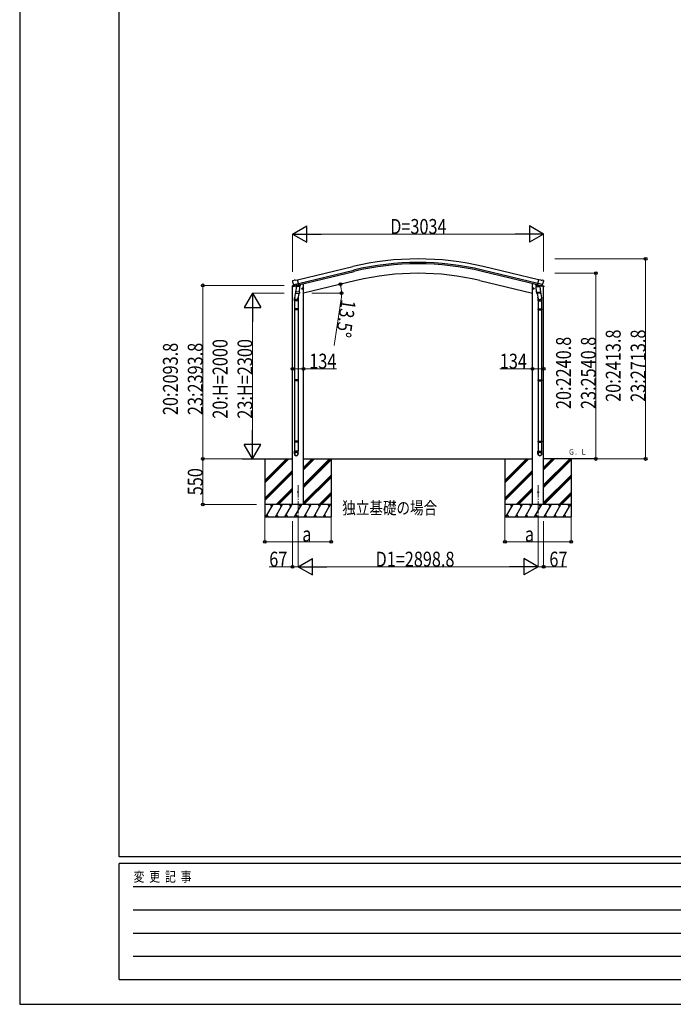
# Model space of a CAD drawing. Units: millimetres. Extents: x 0 to 33640, y 0 to 23760.
# Drawn here: x 0 to 7893, y 0 to 11880 of the extents above; entities that cross this region are included whole.
import ezdxf

# ---------------------------------------------------------------- set-up
doc = ezdxf.new("R2010")
doc.units = ezdxf.units.MM
doc.linetypes.add('YCENTER_1', pattern=[13, 10, -1, 1, -1])
for name, color, linetype, lineweight in [('USER1', 3, 'Continuous', 13), ('YKK_12', 2, 'Continuous', 13), ('YKK_13', 4, 'Continuous', 30), ('YKK_A1', 4, 'Continuous', 30), ('YKK_D', 6, 'Continuous', 13), ('YKK_ZWAK', 7, 'Continuous', 30)]:
    doc.layers.add(name, color=color, linetype=linetype, lineweight=lineweight)
doc.styles.add('text-b', font='extslim2.shx', dxfattribs={"width": 0.8, "bigfont": 'extfont2.shx'})

msp = doc.modelspace()

# ---------------------------------------------------------------- linework, layer by layer
at = {"layer": 'YKK_12', "linetype": 'YCENTER_1', "ltscale": 15}
for p, q in [((3361, 6265), (3361, 5770)), ((6260, 6265), (6260, 5770))]:
    msp.add_line(p, q, dxfattribs=at)
at = {"layer": 'YKK_13'}
for p, q in [((3297, 8733), (3293, 8727)), ((3293, 8725), (3293, 8723)), ((3300, 8735), (3313, 8739)), ((3307, 8684), (3365, 8698)), ((3307, 8685), (3307, 8684)), ((3307, 8684), (3308, 8684)), ((3324, 8669), (3308, 8684)), ((3328, 8736), (3315, 8739)), ((3328, 8736), (3354, 8742)), ((3329, 8669), (3366, 8678)), ((3359, 8677), (3334, 8671)), ((3369, 8679), (3354, 8742)), ((3359, 8677), (3369, 8679)), ((3359, 8677), (3359, 8677)), ((3360, 8676), (3359, 8662)), ((3366, 8678), (3367, 8678)), ((3369, 8681), (3370, 8680)), ((3370, 8680), (3383, 8665)), ((6251, 8680), (6238, 8665)), ((6251, 8679), (6267, 8742)), ((6252, 8681), (6251, 8680)), ((6261, 8677), (6251, 8679)), ((6255, 8678), (6253, 8678)), ((6292, 8669), (6255, 8678)), ((6314, 8684), (6256, 8698)), ((6261, 8677), (6261, 8677)), ((6261, 8677), (6286, 8671)), ((6261, 8676), (6262, 8662)), ((6293, 8736), (6267, 8742)), ((6293, 8736), (6306, 8739)), ((6297, 8669), (6313, 8684)), ((6320, 8735), (6307, 8739)), ((6314, 8685), (6313, 8684)), ((6313, 8684), (6313, 8684)), ((6323, 8733), (6327, 8727)), ((6328, 8725), (6327, 8723)), ((3335, 8620), (3320, 8524)), ((3327, 8669), (3334, 8671)), ((3327, 8669), (3329, 8669)), ((3331, 8669), (3331, 8668)), ((3332, 8667), (3357, 8661)), ((3333, 8583), (3334, 8595)), ((3333, 8581), (3333, 8581)), ((3334, 8671), (3334, 8671)), ((3338, 8662), (3334, 8595)), ((3379, 8592), (3334, 8595)), ((3335, 8580), (3376, 8578)), ((3384, 8659), (3338, 8662)), ((3340, 8665), (3340, 8662)), ((3371, 8578), (3360, 8514)), ((3379, 8592), (3384, 8659)), ((3379, 8592), (3379, 8579)), ((3383, 8665), (3383, 8659)), ((3407, 8634), (3427, 8639)), ((3412, 8642), (3410, 8635)), ((3410, 8635), (3415, 8629)), ((3419, 8644), (3412, 8642)), ((3419, 8627), (3415, 8646)), ((3415, 8629), (3422, 8631)), ((3424, 8638), (3419, 8644)), ((3422, 8631), (3424, 8638)), ((6213, 8634), (6194, 8639)), ((6196, 8638), (6201, 8644)), ((6198, 8631), (6196, 8638)), ((6206, 8629), (6198, 8631)), ((6201, 8627), (6206, 8646)), ((6201, 8644), (6209, 8642)), ((6211, 8635), (6206, 8629)), ((6209, 8642), (6211, 8635)), ((6236, 8659), (6282, 8662)), ((6241, 8592), (6236, 8659)), ((6238, 8665), (6238, 8659)), ((6241, 8592), (6287, 8595)), ((6241, 8592), (6242, 8579)), ((6286, 8580), (6244, 8578)), ((6250, 8578), (6260, 8514)), ((6289, 8667), (6263, 8661)), ((6280, 8665), (6281, 8662)), ((6282, 8662), (6287, 8595)), ((6285, 8620), (6301, 8524)), ((6286, 8671), (6286, 8671)), ((6294, 8669), (6286, 8671)), ((6288, 8583), (6287, 8595)), ((6287, 8581), (6287, 8581)), ((6290, 8669), (6290, 8668)), ((6293, 8669), (6292, 8669)), ((3317, 8487), (3317, 8521)), ((3363, 8487), (3317, 8487)), ((3319, 8487), (3319, 8393)), ((3361, 8487), (3361, 8393)), ((3363, 8521), (3363, 8487)), ((6257, 8521), (6257, 8487)), ((6257, 8487), (6303, 8487)), ((6259, 8487), (6259, 8393)), ((6301, 8487), (6301, 8393)), ((6303, 8487), (6303, 8521)), ((3317, 8391), (3318, 8393)), ((3363, 8391), (3317, 8391)), ((3317, 8391), (3317, 8383)), ((3363, 8383), (3317, 8383)), ((3317, 8383), (3318, 8381)), ((3362, 8393), (3318, 8393)), ((3362, 8381), (3318, 8381)), ((3319, 8381), (3319, 7536)), ((3361, 8381), (3361, 7536)), ((3363, 8391), (3362, 8393)), ((3363, 8383), (3362, 8381)), ((3363, 8391), (3363, 8383)), ((6257, 8391), (6258, 8393)), ((6257, 8391), (6303, 8391)), ((6257, 8391), (6257, 8383)), ((6257, 8383), (6303, 8383)), ((6257, 8383), (6258, 8381)), ((6258, 8393), (6302, 8393)), ((6258, 8381), (6302, 8381)), ((6259, 8381), (6259, 7536)), ((6301, 8381), (6301, 7536)), ((6303, 8391), (6302, 8393)), ((6303, 8383), (6302, 8381)), ((6303, 8391), (6303, 8383)), ((3317, 7534), (3318, 7536)), ((3363, 7534), (3317, 7534)), ((3317, 7534), (3317, 7526)), ((3363, 7526), (3317, 7526)), ((3317, 7526), (3318, 7524)), ((3362, 7536), (3318, 7536)), ((3362, 7524), (3318, 7524)), ((3319, 7524), (3319, 6796)), ((3361, 7524), (3361, 6796)), ((3363, 7534), (3362, 7536)), ((3363, 7526), (3362, 7524)), ((3363, 7534), (3363, 7526)), ((6257, 7534), (6258, 7536)), ((6257, 7534), (6303, 7534)), ((6257, 7534), (6257, 7526)), ((6257, 7526), (6303, 7526)), ((6257, 7526), (6258, 7524)), ((6258, 7536), (6302, 7536)), ((6258, 7524), (6302, 7524)), ((6259, 7524), (6259, 6796)), ((6301, 7524), (6301, 6796)), ((6303, 7534), (6302, 7536)), ((6303, 7526), (6302, 7524)), ((6303, 7534), (6303, 7526)), ((3317, 6794), (3318, 6796)), ((3363, 6794), (3317, 6794)), ((3317, 6794), (3317, 6786)), ((3363, 6786), (3317, 6786)), ((3317, 6786), (3318, 6784)), ((3362, 6796), (3318, 6796)), ((3362, 6784), (3318, 6784)), ((3319, 6784), (3319, 6674)), ((3361, 6784), (3361, 6674)), ((3363, 6794), (3362, 6796)), ((3363, 6786), (3362, 6784)), ((3363, 6794), (3363, 6786)), ((6257, 6794), (6258, 6796)), ((6257, 6794), (6303, 6794)), ((6257, 6794), (6257, 6786)), ((6257, 6786), (6303, 6786)), ((6257, 6786), (6258, 6784)), ((6258, 6796), (6302, 6796)), ((6258, 6784), (6302, 6784)), ((6259, 6784), (6259, 6674)), ((6301, 6784), (6301, 6674)), ((6303, 6794), (6302, 6796)), ((6303, 6786), (6302, 6784)), ((6303, 6794), (6303, 6786)), ((3317, 6640), (3317, 6674)), ((3363, 6674), (3317, 6674)), ((3363, 6640), (3363, 6674)), ((6257, 6640), (6257, 6674)), ((6257, 6674), (6303, 6674)), ((6303, 6640), (6303, 6674))]:
    msp.add_line(p, q, dxfattribs=at)
at = {"layer": 'YKK_13', "linetype": 'Continuous', "ltscale": 0.5}
for p, q in [((3320, 8673), (3294, 8667)), ((3373, 8677), (3392, 8681)), ((3396, 8688), (3396, 8686)), ((6225, 8688), (6225, 8686)), ((6248, 8677), (6228, 8681)), ((6301, 8673), (6327, 8667)), ((3291, 8657), (3332, 8667)), ((3291, 8664), (3291, 8657)), ((6329, 8657), (6288, 8667)), ((6329, 8664), (6329, 8657))]:
    msp.add_line(p, q, dxfattribs=at)
at = {"layer": 'YKK_13'}
for centre, radius in [((3417, 8636), 8.5), ((3417, 8636), 7.7), ((3417, 8636), 6.5), ((6204, 8636), 8.5), ((6204, 8636), 7.7), ((6204, 8636), 6.5), ((3361, 6180), 4.5), ((6260, 6180), 4.5)]:
    msp.add_circle(centre, radius, dxfattribs=at)
for centre, radius, start, end in [((3490, 8771), 202, 193.5, 205.0912), ((3301, 8731), 5, 103.5, 148.5), ((3314, 8736), 3, 78.5, 103.5), ((3360, 8676), 0.604, 100.5984, 172.2059), ((3367, 8679), 0.5, 283.5, 318.7625), ((6253, 8679), 0.5, 221.2375, 256.5), ((6260, 8676), 0.604, 7.7941, 79.4016), ((6306, 8736), 3, 76.5, 101.5), ((6130, 8771), 202, 334.9088, 346.5), ((6319, 8731), 5, 31.5, 76.5), ((3327, 8669), 0.5, 248.2375, 283.5), ((3330, 8669), 0.5, 356, 103.5), ((3332, 8668), 1, 176, 256), ((3335, 8582), 1.95, 175.0402, 217.4777), ((3335, 8582), 2, 217.4096, 266), ((3358, 8662), 1.03, 250.039, 351.9657), ((3377, 8580), 2, 266, 349.4684), ((6244, 8580), 2, 190.5316, 274), ((6263, 8662), 1.03, 188.0343, 289.961), ((6286, 8582), 2, 274, 322.5904), ((6286, 8582), 1.95, 322.5223, 4.9598), ((6289, 8668), 1, 284, 4), ((6290, 8669), 0.5, 76.5, 184), ((6293, 8669), 0.5, 256.5, 291.7625), ((3347, 8521), 30, 177.4514, 180), ((6273, 8521), 30, 0, 2.5486)]:
    msp.add_arc(centre, radius, start, end, dxfattribs=at)
at = {"layer": 'YKK_13', "linetype": 'Continuous', "ltscale": 0.5}
for centre, radius, start, end in [((3391, 8686), 5, 283.5, 0), ((6230, 8686), 5, 180, 256.5), ((3294, 8664), 3, 103.5, 180), ((6326, 8664), 3, 0, 76.5)]:
    msp.add_arc(centre, radius, start, end, dxfattribs=at)
at = {"layer": 'YKK_13', "extrusion": (0, 0, -1)}
for centre, major_axis, ratio, start_param, end_param in [((3296, 8725), (-1.57, -2.57), 0.99628, 0.783535, 1.570796), ((6295, 8672), (0.73, -2.92), 0.997631, 5.80419, 6.600612), ((6295, 8672), (-2.63, 3.16), 0.650902, 4.095823, 4.168633), ((6280, 8521), (-23, 0), 0.996195, 2.556026, 6.566303), ((6280, 8521), (-21, 0), 0.996195, 2.934915, 5.951239), ((6280, 6642), (23, 0), 0.996195, 3.141593, 6.283185), ((6280, 6640), (23, 0), 0.996195, 3.141593, 6.283185), ((6280, 6640), (0, -23.4), 0.981806, 4.712389, 7.853982)]:
    msp.add_ellipse(centre, major_axis=major_axis, ratio=ratio, start_param=start_param, end_param=end_param, dxfattribs=at)
at = {"layer": 'YKK_13'}
for centre, major_axis, ratio, start_param, end_param in [((6325, 8725), (1.57, -2.57), 0.99628, 0.783535, 1.570796), ((3326, 8672), (-0.73, -2.92), 0.997631, 5.80419, 6.600612), ((3326, 8672), (2.63, 3.16), 0.650902, 4.095823, 4.168633), ((3326, 8672), (-0.73, -2.92), 0.997631, 0.390237, 0.478995), ((3340, 8521), (23, 0), 0.996195, 2.556026, 6.566303), ((3340, 8521), (21, 0), 0.996195, 2.934915, 5.951239), ((3340, 6642), (-23, 0), 0.996195, 3.141593, 6.283185), ((3340, 6640), (-23, 0), 0.996195, 3.141593, 6.283185), ((3340, 6640), (0, -23.4), 0.981806, 4.712389, 7.853982)]:
    msp.add_ellipse(centre, major_axis=major_axis, ratio=ratio, start_param=start_param, end_param=end_param, dxfattribs=at)
at = {"layer": 'YKK_13', "extrusion": (1e-16, 0, -1)}
msp.add_ellipse((6295, 8672), major_axis=(0.73, -2.92), ratio=0.997631, start_param=0.390237, end_param=0.478995, dxfattribs=at)
at = {"layer": 'YKK_13'}
msp.add_ellipse((3340, 6640), major_axis=(21, 0), ratio=0.996195, dxfattribs=at)
at = {"layer": 'YKK_13', "extrusion": (0, 0, -1)}
msp.add_ellipse((6280, 6640), major_axis=(-21, 0), ratio=0.996195, dxfattribs=at)
at = {"layer": 'YKK_A1'}
for p, q in [((3354, 8740), (4023, 8901)), ((3365, 8698), (4033, 8859)), ((3368, 8682), (4037, 8842)), ((6252, 8682), (5584, 8842)), ((6256, 8698), (5588, 8859)), ((6266, 8740), (5598, 8901)), ((3415, 8693), (3428, 8693)), ((4063, 8732), (3428, 8580)), ((3428, 6030), (3428, 8693)), ((5557, 8732), (6193, 8580)), ((6193, 6030), (6193, 8693)), ((6205, 8693), (6193, 8693)), ((3294, 6030), (3294, 8658)), ((6327, 6030), (6327, 8658)), ((2687, 6580), (3294, 6580)), ((2961, 6580), (2961, 5880)), ((3428, 6580), (6193, 6580)), ((3761, 6580), (3761, 5880)), ((5860, 6580), (5860, 5880)), ((6933, 6580), (6327, 6580)), ((6660, 6580), (6660, 5880))]:
    msp.add_line(p, q, dxfattribs=at)
at = {"layer": 'YKK_A1', "linetype": 'Continuous', "ltscale": 0.5}
for p, q in [((2961, 6319), (3222, 6580)), ((2961, 6305), (3236, 6580)), ((2961, 6291), (3250, 6580)), ((3428, 6266), (3742, 6580)), ((3428, 6251), (3757, 6580)), ((3428, 6449), (3559, 6580)), ((3428, 6464), (3544, 6580)), ((3428, 6478), (3530, 6580)), ((3428, 6237), (3761, 6570)), ((5860, 6319), (6121, 6580)), ((5860, 6305), (6135, 6580)), ((5860, 6291), (6149, 6580)), ((6327, 6266), (6641, 6580)), ((6327, 6251), (6655, 6580)), ((6327, 6449), (6457, 6580)), ((6327, 6464), (6443, 6580)), ((6327, 6478), (6429, 6580)), ((6327, 6237), (6660, 6570)), ((2961, 6107), (3294, 6440)), ((2961, 6093), (3294, 6426)), ((5860, 6107), (6193, 6440)), ((5860, 6093), (6193, 6426)), ((2961, 6079), (3294, 6412)), ((3428, 6053), (3761, 6386)), ((3428, 6039), (3761, 6372)), ((3433, 6030), (3761, 6358)), ((5860, 6079), (6193, 6412)), ((6327, 6053), (6660, 6386)), ((6327, 6039), (6660, 6372)), ((6332, 6030), (6660, 6358)), ((3096, 6030), (3294, 6228)), ((3111, 6031), (3294, 6214)), ((3124, 6030), (3294, 6199)), ((5995, 6030), (6193, 6228)), ((6010, 6031), (6193, 6214)), ((6023, 6030), (6193, 6199)), ((3617, 6030), (3761, 6174)), ((3631, 6030), (3761, 6160)), ((3645, 6030), (3761, 6146)), ((6515, 6030), (6660, 6174)), ((6530, 6030), (6660, 6160)), ((6544, 6030), (6660, 6146)), ((3761, 6030), (2961, 6030)), ((2972, 5880), (3059, 6030)), ((3044, 6004), (3029, 6030)), ((3088, 5880), (3175, 6030)), ((3160, 6004), (3145, 6030)), ((3203, 5880), (3290, 6030)), ((3275, 6004), (3260, 6030)), ((3319, 5880), (3405, 6030)), ((3390, 6004), (3375, 6030)), ((3434, 5880), (3521, 6030)), ((3506, 6004), (3491, 6030)), ((3550, 5880), (3636, 6029)), ((3606, 6030), (3621, 6004)), ((3665, 5879), (3751, 6028)), ((3721, 6029), (3736, 6003)), ((6660, 6030), (5860, 6030)), ((5871, 5880), (5958, 6030)), ((5943, 6004), (5928, 6030)), ((5987, 5880), (6073, 6030)), ((6058, 6004), (6043, 6030)), ((6102, 5880), (6189, 6030)), ((6174, 6004), (6159, 6030)), ((6218, 5880), (6304, 6030)), ((6289, 6004), (6274, 6030)), ((6333, 5880), (6420, 6030)), ((6405, 6004), (6390, 6030)), ((6449, 5880), (6535, 6029)), ((6505, 6030), (6520, 6004)), ((6564, 5879), (6650, 6028)), ((6620, 6029), (6635, 6003)), ((2961, 5880), (3761, 5880)), ((2987, 5906), (3002, 5880)), ((3103, 5906), (3118, 5880)), ((3218, 5906), (3233, 5880)), ((3334, 5906), (3349, 5880)), ((3449, 5906), (3464, 5880)), ((3565, 5906), (3580, 5880)), ((3680, 5905), (3695, 5879)), ((5860, 5880), (6660, 5880)), ((5886, 5906), (5901, 5880)), ((6002, 5906), (6017, 5880)), ((6117, 5906), (6132, 5880)), ((6233, 5906), (6248, 5880)), ((6348, 5906), (6363, 5880)), ((6464, 5906), (6479, 5880)), ((6579, 5905), (6594, 5879))]:
    msp.add_line(p, q, dxfattribs=at)
at = {"layer": 'YKK_A1'}
for radius in [3373, 3330, 3313, 3200]:
    msp.add_arc((4810, 5621), radius, 76.5, 103.5, dxfattribs=at)
at = {"layer": 'YKK_D', "lineweight": -2}
for p, q in [((3293, 9294), (3467, 9394)), ((3467, 9194), (3467, 9394)), ((6327, 9294), (6154, 9394)), ((6154, 9394), (6154, 9194)), ((3293, 9294), (3467, 9194)), ((3293, 9294), (3640, 9294)), ((6327, 9294), (5981, 9294)), ((6327, 9294), (6154, 9194)), ((2811, 8580), (2711, 8407)), ((2811, 8580), (2911, 8407)), ((2811, 8580), (2811, 8233)), ((2711, 8407), (2911, 8407)), ((2811, 6580), (2811, 6926)), ((2811, 6580), (2711, 6753)), ((2911, 6753), (2711, 6753)), ((2811, 6580), (2911, 6753)), ((3361, 5280), (3534, 5380)), ((3534, 5180), (3534, 5380)), ((6260, 5280), (6086, 5380)), ((6086, 5380), (6086, 5180)), ((3361, 5280), (3534, 5180)), ((3361, 5280), (3707, 5280)), ((6260, 5280), (5913, 5280)), ((6260, 5280), (6086, 5180))]:
    msp.add_line(p, q, dxfattribs=at)
at = {"layer": 'YKK_D'}
for p, q in [((3293, 8839), (3293, 9295)), ((6127, 9294), (3493, 9294)), ((6327, 8840), (6327, 9295)), ((6462, 8994), (7559, 8994)), ((7558, 8994), (7558, 6580)), ((6461, 8821), (6959, 8821)), ((6958, 8821), (6958, 6580)), ((3193, 8674), (2210, 8674)), ((2211, 8674), (2211, 6580)), ((3193, 8580), (2810, 8580)), ((3529, 8580), (3888, 8580)), ((3882, 8512), (3798, 7950)), ((2811, 8380), (2811, 6780)), ((3294, 7669), (3428, 7669)), ((3428, 7669), (3824, 7669)), ((6193, 7669), (5797, 7669)), ((6327, 7669), (6193, 7669)), ((2667, 6580), (2210, 6580)), ((2686, 6580), (2210, 6580)), ((2211, 6580), (2211, 6030)), ((2669, 6580), (2812, 6580)), ((6558, 6580), (6959, 6580)), ((6558, 6580), (7559, 6580)), ((2860, 6030), (2210, 6030)), ((2961, 5879), (2961, 5579)), ((3294, 5830), (3294, 5279)), ((3361, 5830), (3361, 5279)), ((3361, 5830), (3361, 5279)), ((3761, 5879), (3761, 5579)), ((5860, 5879), (5860, 5579)), ((6260, 5830), (6260, 5279)), ((6260, 5830), (6260, 5279)), ((6327, 5830), (6327, 5279)), ((6660, 5879), (6660, 5579)), ((3761, 5580), (2961, 5580)), ((6660, 5580), (5860, 5580)), ((3294, 5280), (3013, 5280)), ((3361, 5280), (3294, 5280)), ((6060, 5280), (3561, 5280)), ((6260, 5280), (6327, 5280)), ((6327, 5280), (6608, 5280))]:
    msp.add_line(p, q, dxfattribs=at)
at = {"layer": 'YKK_D', "linetype": 'ByBlock', "lineweight": -2}
for centre in [(7558, 8994), (6958, 8821), (2211, 8674), (3874, 8687), (3887, 8580), (3294, 7669), (3428, 7669), (6193, 7669), (6327, 7669), (2211, 6580), (2211, 6580), (6958, 6580), (7558, 6580), (2211, 6030), (2961, 5580), (3761, 5580), (5860, 5580), (6660, 5580), (3294, 5280), (6327, 5280)]:
    msp.add_circle(centre, 17, dxfattribs=at)
at = {"layer": 'YKK_D'}
for start, end in [(0, 13.5), (351.5083, 0)]:
    msp.add_arc((3428, 8580), 459, start, end, dxfattribs=at)
at = {"layer": 'YKK_ZWAK'}
for p, q in [((0, 23760), (0, 0)), ((1200, 1780), (1200, 22980)), ((32400, 1780), (1200, 1780)), ((11600, 1700), (1200, 1700)), ((1200, 300), (1200, 1700)), ((1370, 1420), (11400, 1420)), ((1370, 1140), (11400, 1140)), ((1370, 860), (11400, 860)), ((1370, 580), (11400, 580)), ((1200, 300), (11600, 300)), ((0, 0), (33640, 0))]:
    msp.add_line(p, q, dxfattribs=at)

# ---------------------------------------------------------------- texts
at = {"layer": 'USER1', "style": 'text-b', "width": 0.8}
for s, height, p in [('Ｇ．Ｌ', 67.5, (6626, 6631)), ('独立基礎の場合', 150, (3895, 5914))]:
    msp.add_text(s, height=height, dxfattribs=at).set_placement(p)
at = {"layer": 'YKK_D', "style": 'text-b', "width": 0.8}
for s, p in [('D=3034', (4474, 9295)), ('134', (3497, 7670)), ('134', (5798, 7670)), ('a', (3412, 5583)), ('a', (6100, 5583)), ('67', (3014, 5281)), ('D1=2898.8', (4297, 5281)), ('67', (6396, 5281))]:
    msp.add_text(s, height=180, dxfattribs=at).set_placement(p)
for s, rotation, p in [('13.5°', 261.5083, (3883, 8511)), ('20:2413.8', 90, (7257, 7269)), ('23:2713.8', 90, (7557, 7269)), ('20:2093.8', 90, (1910, 7109)), ('23:2393.8', 90, (2210, 7109)), ('20:H=2000', 90, (2510, 7066)), ('23:H=2300', 90, (2810, 7066)), ('20:2240.8', 90, (6657, 7182)), ('23:2540.8', 90, (6957, 7182)), ('550', 90, (2210, 6142))]:
    msp.add_text(s, height=180, rotation=rotation, dxfattribs=at).set_placement(p)
at = {"layer": 'YKK_ZWAK', "style": 'text-b', "width": 0.8}
msp.add_text('変  更  記  事', height=120, dxfattribs=at).set_placement((1375, 1480))

doc.saveas('drawing.dxf')
